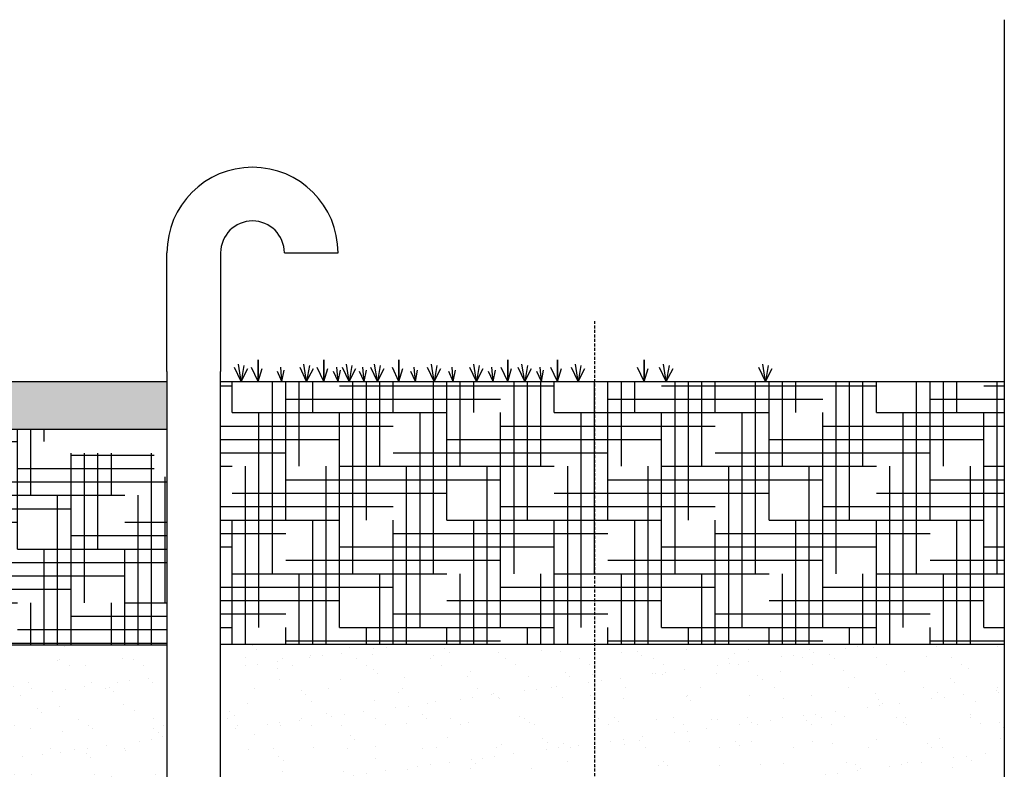
# Model space of a CAD drawing. Units: inches. Extents: x 1873 to 2637, y -1080 to -341.
# Drawn here: x 2025 to 2108, y -993 to -930 of the extents above; entities that cross this region are included whole.
import ezdxf

# ---------------------------------------------------------------- set-up
doc = ezdxf.new("R2010")
doc.units = ezdxf.units.IN
doc.header["$MEASUREMENT"] = 0
doc.linetypes.add('HIDDEN', pattern=[0.375, 0.25, -0.125])
for name, color, linetype in [('0-EARTH', 36, 'Continuous'), ('0-PAVEMENT', 7, 'Continuous'), ('45in Chamber', 7, 'Continuous')]:
    doc.layers.add(name, color=color, linetype=linetype)
doc.layers.add('Viewport', color=3, linetype='HIDDEN', plot=False)

msp = doc.modelspace()

# ---------------------------------------------------------------- hatches: boundary and pattern name
at = {"layer": '0-EARTH'}
h = msp.add_hatch(dxfattribs=at)
h.set_pattern_fill('HOUND', color=256, scale=18)
h.set_pattern_definition([(0, (0, -8.8307), (4.5, 1.125), [18, -9]), (90, (0, -8.8307), (-1.125, -4.5), [18, -9])])
h.paths.add_polyline_path([(2107.724, -960.221), (2042.039, -960.221), (2042.039, -968.221), (2042.039, -982.221), (2107.724, -982.221)])
h = msp.add_hatch(dxfattribs=at)
h.set_pattern_fill('EARTH', color=256, scale=15)
edge = h.paths.add_edge_path()
edge.add_line((1981.112, -964.221), (1961.029, -964.221))
edge.add_spline(control_points=[(1961.029, -964.221), (1962.465, -965.669), (1967.999, -973.417), (1958.118, -998.455), (1979.756, -1022.836), (1964.416, -1067.449), (2007.412, -1060.879), (2038.299, -1053.66), (2074.729, -1066.472), (2097.895, -1064.059), (2107.724, -1062.752)], knot_values=[15.349551, 15.349551, 15.349551, 15.349551, 21.790186, 46.883766, 79.470745, 115.547232, 139.960881, 179.42328, 219.260502, 248.79571, 248.79571, 248.79571, 248.79571], degree=3, periodic=0)
edge.add_line((2107.724, -1062.752), (2107.724, -1051.374))
edge.add_line((2107.724, -1051.374), (1981.112, -1051.374))
edge.add_line((1981.112, -1051.374), (1981.112, -985.39))
edge.add_line((1981.112, -985.39), (1981.112, -964.221))
h = msp.add_hatch(dxfattribs=at)
h.set_pattern_fill('HOUND', color=256, scale=18)
h.set_pattern_definition([(0, (0, -623.263), (4.5, 1.125), [18, -9]), (90, (0, -623.263), (-1.125, -4.5), [18, -9])])
h.paths.add_polyline_path([(2037.539, -968.221), (2036.471, -968.221), (2036.471, -966.221), (2029.471, -966.221), (2029.471, -964.221), (1981.112, -964.221), (1981.112, -982.221), (2037.539, -982.221)])
at = {"layer": '0-PAVEMENT'}
h = msp.add_hatch(dxfattribs=at)
h.set_pattern_fill('AR-CONC', color=256, scale=0.5)
h.set_pattern_definition([(50, (0, -8.8307), (3.586301, -0.3137607), [0.375, -4.125]), (355, (0, -8.8307), (-0.6937567, 3.7609607), [0.3, -3.3]), (100.45144, (0.299, -8.857), (2.892544, 3.4472), [0.318701, -3.5057106]), (46.1842, (0, -7.8307), (5.336207, -0.827596), [0.5625, -6.1875]), (96.63564, (0.4447, -7.8997), (4.67331, 4.870593), [0.478052, -5.258569]), (351.18416, (0, -7.8307), (4.67331, 4.870593), [0.45, -4.95]), (21, (0.5, -8.0807), (2.9845353, -2.0130945), [0.375, -4.125]), (326, (0.5, -8.0807), (1.2165767, 3.62575), [0.3, -3.3]), (71.45144, (0.7487, -8.2485), (4.201112, 1.612656), [0.318701, -3.5057106]), (37.5, (0, -8.8307), (0.0607993, 1.6644693), [0, -3.26, 0, -3.35, 0, -3.3125]), (7.5, (0, -8.8307), (1.3153477, 1.9720586), [0, -1.91, 0, -3.185, 0, -1.2625]), (327.5, (-1.115, -8.8307), (2.6691122, -0.11277436), [0, -1.25, 0, -3.9, 0, -5.175]), (317.5, (-1.615, -8.8307), (2.9159308, 0.500525), [0, -1.625, 0, -2.59, 0, -3.675])])
h.paths.add_polyline_path([(2037.539, -960.221), (1945.112, -960.221), (1947.294, -964.221), (2037.539, -964.221)])
h = msp.add_hatch(dxfattribs=at)
h.set_pattern_fill('AR-SAND', color=256, scale=2)
h.paths.add_polyline_path([(2037.539, -982.221), (1981.112, -982.221), (1981.112, -994.221), (2037.539, -994.221)])
h.paths.add_polyline_path([(2107.724, -982.221), (2042.039, -982.221), (2042.039, -994.221), (2107.724, -994.221)])

# ---------------------------------------------------------------- linework, layer by layer
for p, q in [((2107.724, -929.907), (2107.724, -1080.378)), ((2037.539, -959.39), (2037.539, -949.444)), ((2042.039, -949.444), (2042.039, -959.39)), ((2047.382, -949.444), (2051.882, -949.444)), ((2043.759, -960.221), (2043.533, -958.778)), ((2043.994, -958.886), (2043.759, -960.221)), ((2045.183, -960.221), (2045.183, -958.413)), ((2045.183, -958.413), (2045.183, -960.221)), ((2049.245, -960.221), (2049.018, -958.778)), ((2049.479, -958.886), (2049.245, -960.221)), ((2050.686, -960.221), (2050.686, -958.413)), ((2050.686, -958.413), (2050.686, -960.221)), ((2052.81, -960.221), (2052.583, -958.778)), ((2053.044, -958.886), (2052.81, -960.221)), ((2055.174, -960.221), (2054.947, -958.778)), ((2055.408, -958.886), (2055.174, -960.221)), ((2056.987, -960.221), (2056.987, -958.413)), ((2056.987, -958.413), (2056.987, -960.221)), ((2059.933, -960.221), (2059.706, -958.778)), ((2060.168, -958.886), (2059.933, -960.221)), ((2063.482, -960.221), (2063.256, -958.778)), ((2063.717, -958.886), (2063.482, -960.221)), ((2066.105, -960.221), (2066.105, -958.413)), ((2066.105, -958.413), (2066.105, -960.221)), ((2067.523, -960.221), (2067.296, -958.778)), ((2067.757, -958.886), (2067.523, -960.221)), ((2070.274, -960.221), (2070.274, -958.413)), ((2070.274, -958.413), (2070.274, -960.221)), ((2072.007, -960.221), (2071.781, -958.778)), ((2072.242, -958.886), (2072.007, -960.221)), ((2077.542, -960.221), (2077.542, -958.413)), ((2077.542, -958.413), (2077.542, -960.221)), ((2079.388, -960.221), (2079.162, -958.778)), ((2079.623, -958.886), (2079.388, -960.221)), ((2087.697, -960.221), (2087.471, -958.778)), ((2087.932, -958.886), (2087.697, -960.221)), ((2043.759, -960.221), (2043.207, -959.053)), ((2043.759, -960.221), (2044.327, -959.128)), ((2045.183, -960.221), (2044.632, -959.053)), ((2045.183, -960.221), (2045.51, -959.128)), ((2047.18, -960.221), (2046.801, -959.379)), ((2047.18, -960.221), (2047.077, -959.033)), ((2047.18, -960.221), (2047.37, -959.285)), ((2049.245, -960.221), (2048.693, -959.053)), ((2049.245, -960.221), (2049.813, -959.128)), ((2050.686, -960.221), (2050.134, -959.053)), ((2050.686, -960.221), (2051.012, -959.128)), ((2051.883, -960.221), (2051.505, -959.379)), ((2051.883, -960.221), (2051.78, -959.033)), ((2051.883, -960.221), (2052.073, -959.285)), ((2052.81, -960.221), (2052.258, -959.053)), ((2052.81, -960.221), (2053.378, -959.128)), ((2054.07, -960.221), (2053.691, -959.379)), ((2054.07, -960.221), (2053.967, -959.033)), ((2054.07, -960.221), (2054.26, -959.285)), ((2055.174, -960.221), (2054.622, -959.053)), ((2055.174, -960.221), (2055.742, -959.128)), ((2056.987, -960.221), (2056.435, -959.053)), ((2056.987, -960.221), (2057.314, -959.128)), ((2058.361, -960.221), (2057.982, -959.379)), ((2058.361, -960.221), (2058.258, -959.033)), ((2058.361, -960.221), (2058.551, -959.285)), ((2059.933, -960.221), (2059.381, -959.053)), ((2059.933, -960.221), (2060.501, -959.128)), ((2061.538, -960.221), (2061.159, -959.379)), ((2061.538, -960.221), (2061.434, -959.033)), ((2061.538, -960.221), (2061.728, -959.285)), ((2063.482, -960.221), (2062.931, -959.053)), ((2063.482, -960.221), (2064.05, -959.128)), ((2064.88, -960.221), (2064.501, -959.379)), ((2064.88, -960.221), (2064.776, -959.033)), ((2064.88, -960.221), (2065.07, -959.285)), ((2066.105, -960.221), (2065.553, -959.053)), ((2066.105, -960.221), (2066.431, -959.128)), ((2067.523, -960.221), (2066.971, -959.053)), ((2067.523, -960.221), (2068.091, -959.128)), ((2068.92, -960.221), (2068.541, -959.379)), ((2068.92, -960.221), (2068.817, -959.033)), ((2068.92, -960.221), (2069.11, -959.285)), ((2070.274, -960.221), (2069.722, -959.053)), ((2070.274, -960.221), (2070.6, -959.128)), ((2072.007, -960.221), (2071.455, -959.053)), ((2072.007, -960.221), (2072.575, -959.128)), ((2077.542, -960.221), (2076.99, -959.053)), ((2077.542, -960.221), (2077.869, -959.128)), ((2079.388, -960.221), (2078.836, -959.053)), ((2079.388, -960.221), (2079.956, -959.128)), ((2087.697, -960.221), (2087.145, -959.053)), ((2087.697, -960.221), (2088.265, -959.128)), ((1945.112, -960.221), (2037.539, -960.221)), ((2042.039, -960.221), (2107.724, -960.221))]:
    msp.add_line(p, q)
for radius in [7.172, 2.672]:
    msp.add_arc((2044.71, -949.444), radius, 0, 180)
for p, q in [((1947.294, -964.221), (2037.539, -964.221)), ((2042.039, -982.221), (2107.724, -982.221))]:
    msp.add_line(p, q, dxfattribs=at)
msp.add_lwpolyline([(1981.116, -982.297), (2037.539, -982.297)], dxfattribs=at)
at = {"layer": '45in Chamber'}
for p, q in [((2037.539, -959.39), (2037.539, -996.232)), ((2042.039, -996.232), (2042.039, -959.39))]:
    msp.add_line(p, q, dxfattribs=at)
at = {"layer": 'Viewport'}
msp.add_lwpolyline([(2073.362, -955.154), (2073.362, -1075.689)], dxfattribs=at)
msp.add_open_spline([(1947.294, -955.39), (1954.614, -959.209), (1970.364, -967.424), (1958.118, -998.455), (1979.756, -1022.836), (1964.416, -1067.449), (2007.412, -1060.879), (2038.299, -1053.66), (2074.729, -1066.472), (2097.895, -1064.059), (2107.724, -1062.752)], degree=3, knots=[0, 0, 0, 0, 21.790186, 46.883766, 79.470745, 115.547232, 139.960881, 179.42328, 219.260502, 248.79571, 248.79571, 248.79571, 248.79571], dxfattribs=at)

doc.saveas('drawing.dxf')
